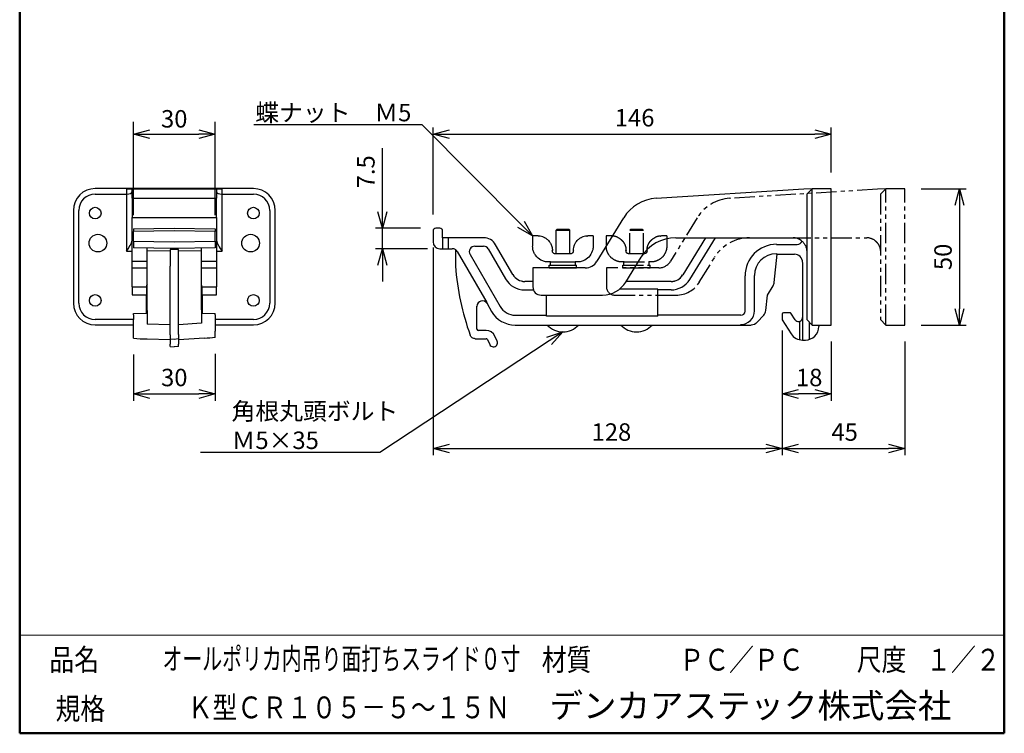
# Model space of a CAD drawing. Units: millimetres. Extents: x 0 to 181, y 0 to 276.
# Drawn here: x 0 to 181, y 0 to 131 of the extents above; entities that cross this region are included whole.
import ezdxf
from ezdxf import colors
from ezdxf.entities.mleader import LeaderData, LeaderLine
from ezdxf.math import Vec2, Vec3

# ---------------------------------------------------------------- set-up
doc = ezdxf.new("R2010")
doc.units = ezdxf.units.MM
doc.header["$LTSCALE"] = 0.5
doc.linetypes.add('PHANTOM', pattern=[15, 7.5, -1.5, 1.5, -1.5, 1.5, -1.5])
doc.layers.add('VIEW0001', color=7, linetype='Continuous')
doc.layers.add('VIEW0002', color=7, linetype='Continuous')
doc.layers.add('寸法線', color=7, linetype='Continuous', lineweight=15)
doc.styles.get("Standard").update_dxf_attribs({"font": 'romans.shx', "bigfont": 'bigfont.shx'})
doc.dimstyles.new('2ISO-25', dxfattribs={"dimtxt": 3.2, "dimasz": 3, "dimexe": 1.25, "dimexo": 3, "dimgap": 1, "dimtad": 1, "dimdec": 0, "dimlfac": 2, "dimdsep": 46, "dimtxsty": 'Standard', "dimblk": 'OPEN30', "dimcen": 2.5, "dimclrt": 1, "dimadec": 0, "dimazin": 0, "dimtfac": 1, "dimtdec": 0, "dimtmove": 0, "dimatfit": 3, "dimldrblk": 'OPEN30', "dimfxl": 1, "dimarcsym": 0})
doc.dimstyles.new('ISO-25', dxfattribs={"dimtxt": 2.5, "dimasz": 2.5, "dimexe": 1.25, "dimexo": 0.625, "dimtad": 1, "dimtxsty": 'Standard', "dimcen": 2.5, "dimadec": 0, "dimazin": 0, "dimtfac": 1, "dimtmove": 0, "dimatfit": 3, "dimfxl": 1, "dimarcsym": 0})

# ---------------------------------------------------------------- blocks, each defined once
blk = doc.blocks.new('_OPEN30')
at = {"color": 0, "linetype": 'ByBlock', "lineweight": -2}
for p, q in [((-1, 0.267949), (0, 0)), ((0, 0), (-1, -0.267949)), ((0, 0), (-1, 0))]:
    blk.add_line(p, q, dxfattribs=at)
blk = doc.blocks.new('*D41')
at = {"layer": 'Defpoints', "color": 0, "transparency": 16777216}
for p in [(35.81, 109.85), (20.84, 92.49), (35.81, 92.49)]:
    blk.add_point(p, dxfattribs=at)
at = {"layer": '寸法線', "color": 0, "lineweight": -2, "transparency": 16777216}
for p, q in [((20.84, 95.03), (20.84, 112.14)), ((35.81, 95.03), (35.81, 112.14)), ((23.84, 109.85), (32.81, 109.85))]:
    blk.add_line(p, q, dxfattribs=at)
at = {"layer": '寸法線', "color": 0, "lineweight": -2, "transparency": 16777216, "xscale": 3, "yscale": 3, "zscale": 3, "rotation": 180}
blk.add_blockref('_OPEN30', (20.84, 109.85), dxfattribs=at)
at = {"layer": '寸法線', "color": 0, "lineweight": -2, "transparency": 16777216, "xscale": 3, "yscale": 3, "zscale": 3}
blk.add_blockref('_OPEN30', (35.81, 109.85), dxfattribs=at)
at = {"layer": '寸法線', "color": 1, "transparency": 16777216, "insert": (28.33, 112.25), "char_height": 3.2, "attachment_point": 5}
blk.add_mtext('30', dxfattribs=at)
blk = doc.blocks.new('*D43')
at = {"layer": 'Defpoints', "color": 0, "transparency": 16777216}
for p in [(162.28, 99.85), (162.28, 74.85), (172.28, 74.85)]:
    blk.add_point(p, dxfattribs=at)
at = {"layer": '寸法線', "color": 0, "lineweight": -2, "transparency": 16777216}
for p, q in [((165.28, 99.85), (173.53, 99.85)), ((172.28, 96.85), (172.28, 77.85)), ((165.28, 74.85), (173.53, 74.85))]:
    blk.add_line(p, q, dxfattribs=at)
at = {"layer": '寸法線', "color": 0, "lineweight": -2, "transparency": 16777216, "xscale": 3, "yscale": 3, "zscale": 3}
for p, rotation in [((172.28, 99.85), 90), ((172.28, 74.85), 270)]:
    blk.add_blockref('_OPEN30', p, dxfattribs=dict(at, rotation=rotation))
at = {"layer": '寸法線', "color": 1, "transparency": 16777216, "insert": (169.68, 87.35), "char_height": 3.2, "attachment_point": 5, "rotation": 90}
blk.add_mtext('50', dxfattribs=at)
blk = doc.blocks.new('*D44')
at = {"layer": 'Defpoints', "color": 0, "transparency": 16777216}
for p in [(148.78, 109.85), (148.78, 99.85), (75.78, 92.1)]:
    blk.add_point(p, dxfattribs=at)
at = {"layer": '寸法線', "color": 0, "lineweight": -2, "transparency": 16777216}
for p, q in [((75.78, 95.1), (75.78, 111.1)), ((148.78, 102.85), (148.78, 111.1)), ((78.78, 109.85), (145.78, 109.85))]:
    blk.add_line(p, q, dxfattribs=at)
at = {"layer": '寸法線', "color": 0, "lineweight": -2, "transparency": 16777216, "xscale": 3, "yscale": 3, "zscale": 3, "rotation": 180}
blk.add_blockref('_OPEN30', (75.78, 109.85), dxfattribs=at)
at = {"layer": '寸法線', "color": 0, "lineweight": -2, "transparency": 16777216, "xscale": 3, "yscale": 3, "zscale": 3}
blk.add_blockref('_OPEN30', (148.78, 109.85), dxfattribs=at)
at = {"layer": '寸法線', "color": 1, "transparency": 16777216, "insert": (112.73, 112.45), "char_height": 3.2, "attachment_point": 5}
blk.add_mtext('146', dxfattribs=at)
blk = doc.blocks.new('*D45')
at = {"layer": 'Defpoints', "color": 0, "transparency": 16777216}
for p in [(139.78, 76.85), (148.78, 74.85), (139.78, 62.22)]:
    blk.add_point(p, dxfattribs=at)
at = {"layer": '寸法線', "color": 0, "lineweight": -2, "transparency": 16777216}
for p, q in [((139.78, 73.85), (139.78, 60.97)), ((148.78, 71.85), (148.78, 60.97)), ((145.78, 62.22), (142.78, 62.22))]:
    blk.add_line(p, q, dxfattribs=at)
at = {"layer": '寸法線', "color": 0, "lineweight": -2, "transparency": 16777216, "xscale": 3, "yscale": 3, "zscale": 3, "rotation": 180}
blk.add_blockref('_OPEN30', (139.78, 62.22), dxfattribs=at)
at = {"layer": '寸法線', "color": 0, "lineweight": -2, "transparency": 16777216, "xscale": 3, "yscale": 3, "zscale": 3}
blk.add_blockref('_OPEN30', (148.78, 62.22), dxfattribs=at)
at = {"layer": '寸法線', "color": 1, "transparency": 16777216, "insert": (144.73, 64.82), "char_height": 3.2, "attachment_point": 5}
blk.add_mtext('18', dxfattribs=at)
blk = doc.blocks.new('*D46')
at = {"layer": 'Defpoints', "color": 0, "transparency": 16777216}
for p in [(75.78, 92.1), (139.78, 76.85), (139.78, 52.22)]:
    blk.add_point(p, dxfattribs=at)
at = {"layer": '寸法線', "color": 0, "lineweight": -2, "transparency": 16777216}
for p, q in [((75.78, 89.1), (75.78, 50.97)), ((139.78, 73.85), (139.78, 50.97)), ((78.78, 52.22), (136.78, 52.22))]:
    blk.add_line(p, q, dxfattribs=at)
at = {"layer": '寸法線', "color": 0, "lineweight": -2, "transparency": 16777216, "xscale": 3, "yscale": 3, "zscale": 3, "rotation": 180}
blk.add_blockref('_OPEN30', (75.78, 52.22), dxfattribs=at)
at = {"layer": '寸法線', "color": 0, "lineweight": -2, "transparency": 16777216, "xscale": 3, "yscale": 3, "zscale": 3}
blk.add_blockref('_OPEN30', (139.78, 52.22), dxfattribs=at)
at = {"layer": '寸法線', "color": 1, "transparency": 16777216, "insert": (108.48, 54.82), "char_height": 3.2, "attachment_point": 5}
blk.add_mtext('128', dxfattribs=at)
blk = doc.blocks.new('*D47')
at = {"layer": 'Defpoints', "color": 0, "transparency": 16777216}
for p in [(139.78, 76.85), (162.28, 74.85), (162.28, 52.22)]:
    blk.add_point(p, dxfattribs=at)
at = {"layer": '寸法線', "color": 0, "lineweight": -2, "transparency": 16777216}
for p, q in [((139.78, 73.85), (139.78, 50.97)), ((162.28, 71.85), (162.28, 50.97)), ((142.78, 52.22), (159.28, 52.22))]:
    blk.add_line(p, q, dxfattribs=at)
at = {"layer": '寸法線', "color": 0, "lineweight": -2, "transparency": 16777216, "xscale": 3, "yscale": 3, "zscale": 3, "rotation": 180}
blk.add_blockref('_OPEN30', (139.78, 52.22), dxfattribs=at)
at = {"layer": '寸法線', "color": 0, "lineweight": -2, "transparency": 16777216, "xscale": 3, "yscale": 3, "zscale": 3}
blk.add_blockref('_OPEN30', (162.28, 52.22), dxfattribs=at)
at = {"layer": '寸法線', "color": 1, "transparency": 16777216, "insert": (151.23, 54.82), "char_height": 3.2, "attachment_point": 5}
blk.add_mtext('45', dxfattribs=at)
blk = doc.blocks.new('*D48')
at = {"layer": 'Defpoints', "color": 0, "transparency": 16777216}
for p in [(76.48, 92.6), (66.48, 88.85), (77.73, 88.85)]:
    blk.add_point(p, dxfattribs=at)
at = {"layer": '寸法線', "color": 0, "lineweight": -2, "transparency": 16777216}
for p, q in [((66.48, 95.6), (66.48, 107.3)), ((73.48, 92.6), (65.23, 92.6)), ((66.48, 88.85), (66.48, 92.6)), ((74.73, 88.85), (65.23, 88.85)), ((66.48, 85.85), (66.48, 82.85))]:
    blk.add_line(p, q, dxfattribs=at)
at = {"layer": '寸法線', "color": 0, "lineweight": -2, "transparency": 16777216, "xscale": 3, "yscale": 3, "zscale": 3}
for p, rotation in [((66.48, 92.6), 270), ((66.48, 88.85), 90)]:
    blk.add_blockref('_OPEN30', p, dxfattribs=dict(at, rotation=rotation))
at = {"layer": '寸法線', "color": 1, "transparency": 16777216, "insert": (63.88, 102.95), "char_height": 3.2, "attachment_point": 5, "rotation": 90}
blk.add_mtext('7.5', dxfattribs=at)
blk = doc.blocks.new('*D49')
at = {"layer": 'Defpoints', "color": 0, "transparency": 16777216}
for p in [(20.84, 72.43), (35.84, 72.6), (35.84, 62.22)]:
    blk.add_point(p, dxfattribs=at)
at = {"layer": '寸法線', "color": 0, "lineweight": -2, "transparency": 16777216}
for p, q in [((20.84, 69.43), (20.84, 60.97)), ((35.84, 69.6), (35.84, 60.97)), ((23.84, 62.22), (32.84, 62.22))]:
    blk.add_line(p, q, dxfattribs=at)
at = {"layer": '寸法線', "color": 0, "lineweight": -2, "transparency": 16777216, "xscale": 3, "yscale": 3, "zscale": 3, "rotation": 180}
blk.add_blockref('_OPEN30', (20.84, 62.22), dxfattribs=at)
at = {"layer": '寸法線', "color": 0, "lineweight": -2, "transparency": 16777216, "xscale": 3, "yscale": 3, "zscale": 3}
blk.add_blockref('_OPEN30', (35.84, 62.22), dxfattribs=at)
at = {"layer": '寸法線', "color": 1, "transparency": 16777216, "insert": (28.34, 64.82), "char_height": 3.2, "attachment_point": 5}
blk.add_mtext('30', dxfattribs=at)

msp = doc.modelspace()

# ---------------------------------------------------------------- linework, layer by layer
at = {"layer": 'VIEW0001', "color": 7, "linetype": 'Continuous', "lineweight": 50}
for p, q in [((0, 276), (0, 0)), ((180.5, 276), (180.5, 0)), ((0, 0), (180.5, 0))]:
    msp.add_line(p, q, dxfattribs=at)
at = {"layer": 'VIEW0001', "color": 7, "linetype": 'Continuous', "lineweight": 20}
msp.add_line((0, 18), (180.5, 18), dxfattribs=at)
at = {"layer": 'VIEW0001', "color": 7, "linetype": 'Continuous', "const_width": 0.001}
for points in [[(20, 0), (20, 18)], [(90.25, 0), (90.25, 18)], [(110.25, 9), (110.25, 18)], [(150.5, 9), (150.5, 18)], [(165.5, 9), (165.5, 18)], [(180.5, 9), (0, 9)]]:
    msp.add_lwpolyline(points, dxfattribs=at)
at = {"layer": 'VIEW0002'}
for p, q in [((42.84, 99.87), (13.84, 99.87)), ((19.59, 99.85), (19.59, 98.87)), ((19.59, 99.85), (37.09, 99.85)), ((20.59, 98.1), (20.59, 99.76)), ((36.09, 99.76), (36.09, 98.1)), ((37.09, 98.87), (37.09, 99.85)), ((143.75, 99.74), (116.65, 98.08)), ((145.26, 99.83), (143.75, 99.74)), ((144.28, 98.85), (145.28, 99.85)), ((145.28, 74.85), (145.28, 99.85)), ((148.78, 99.85), (145.28, 99.85)), ((148.78, 74.85), (148.78, 99.85)), ((13.84, 98.87), (19.59, 98.87)), ((19.59, 98.87), (19.59, 88.37)), ((20.59, 98.1), (20.59, 94.55)), ((20.59, 98.1), (36.09, 98.1)), ((36.09, 94.55), (36.09, 98.1)), ((37.09, 88.37), (37.09, 98.87)), ((37.09, 98.87), (42.84, 98.87)), ((144.28, 98.85), (144.28, 75.85)), ((9.84, 95.87), (9.84, 78.87)), ((10.84, 78.87), (10.84, 95.87)), ((45.84, 95.87), (45.84, 78.87)), ((46.84, 78.87), (46.84, 95.87)), ((20.59, 86.56), (20.59, 94.55)), ((20.59, 94.55), (36.09, 94.55)), ((36.09, 94.55), (36.09, 86.56)), ((110.72, 94.53), (105.81, 86.54)), ((20.84, 92.49), (28.34, 92.62)), ((20.84, 92.49), (20.84, 91.99)), ((28.34, 92.12), (20.84, 91.99)), ((28.34, 92.62), (35.84, 92.49)), ((35.84, 91.99), (28.34, 92.12)), ((35.84, 92.49), (35.84, 91.99)), ((75.78, 92.1), (75.78, 90.1)), ((77.03, 92.6), (76.28, 92.6)), ((77.53, 90.85), (77.53, 92.1)), ((98.45, 92.35), (98.33, 92.23)), ((98.33, 92.23), (100.83, 92.23)), ((98.33, 87.93), (98.33, 92.23)), ((100.7, 92.35), (98.45, 92.35)), ((100.7, 92.35), (100.83, 92.23)), ((100.83, 87.93), (100.83, 92.23)), ((20.84, 90.25), (20.84, 91.99)), ((35.84, 90.25), (35.84, 91.99)), ((85.04, 90.85), (77.53, 90.85)), ((77.58, 88.85), (77.58, 90.85)), ((78.58, 88.85), (78.58, 90.85)), ((95.03, 91.18), (94.03, 91.18)), ((94.03, 91.18), (94.03, 89.33)), ((105.13, 91.18), (104.13, 91.18)), ((105.13, 91.18), (105.13, 89.33)), ((120.28, 90.85), (141.78, 90.85)), ((125.73, 90.85), (121.54, 84.04)), ((122.85, 83.22), (127.55, 90.85)), ((20.84, 90.25), (28.34, 90.12)), ((20.84, 90.25), (20.84, 89)), ((28.34, 88.87), (20.84, 89)), ((23.35, 88.46), (23.35, 88.96)), ((27.59, 88.38), (23.35, 88.46)), ((23.35, 77.54), (23.35, 88.46)), ((27.59, 88.68), (27.59, 85.67)), ((28.34, 90.12), (35.84, 90.25)), ((35.84, 89), (28.34, 88.87)), ((29.09, 85.67), (29.09, 88.68)), ((33.33, 88.46), (29.09, 88.38)), ((33.33, 88.46), (33.33, 88.96)), ((33.33, 77.67), (33.33, 88.46)), ((35.84, 90.25), (35.84, 89)), ((77.02, 88.85), (79.3, 88.85)), ((79.88, 88.67), (79.88, 85.65)), ((83.42, 89.3), (85.04, 89.3)), ((85.91, 88.8), (89.07, 83.32)), ((90.41, 84.1), (87.25, 89.58)), ((138.76, 89.65), (142.53, 89.65)), ((19.59, 88.37), (20.59, 88.37)), ((36.09, 88.37), (37.09, 88.37)), ((80.21, 88.36), (85.62, 79)), ((82.56, 87.8), (88.08, 78.25)), ((101, 87.93), (98.15, 87.93)), ((111.09, 82.73), (113.9, 87.28)), ((138.32, 82.68), (138.86, 87.85)), ((138.69, 87.93), (138.85, 87.93)), ((138.86, 87.85), (138.85, 87.93)), ((138.86, 87.85), (142.03, 87.85)), ((20.59, 85.37), (20.59, 86.56)), ((20.59, 86.56), (23.35, 86.56)), ((20.59, 85.37), (23.35, 85.37)), ((20.59, 81.87), (20.59, 85.37)), ((27.59, 73.08), (27.59, 85.67)), ((29.09, 73.1), (29.09, 85.67)), ((33.33, 86.56), (36.09, 86.56)), ((33.33, 85.37), (36.09, 85.37)), ((36.09, 86.56), (36.09, 85.37)), ((36.09, 85.37), (36.09, 81.87)), ((94.07, 85.35), (94.07, 81.85)), ((103.68, 85.35), (94.07, 85.35)), ((97.3, 86.43), (96.93, 86.43)), ((97.08, 85.85), (102.08, 85.85)), ((97.08, 85.35), (97.08, 85.85)), ((97.08, 85.35), (102.08, 85.35)), ((97.28, 85.85), (97.28, 86.43)), ((97.3, 86.43), (101.85, 86.43)), ((98.33, 85.35), (98.33, 85.35)), ((100.83, 85.35), (100.83, 85.35)), ((102.22, 86.43), (101.85, 86.43)), ((102.08, 85.35), (102.08, 85.85)), ((112.33, 85.35), (112.33, 85.35)), ((114.83, 85.35), (114.83, 85.35)), ((143.53, 86.35), (143.53, 72.1)), ((90.41, 84.1), (90.41, 84.1)), ((132.98, 77.4), (132.98, 83.86)), ((134.7, 77.47), (134.7, 83.93)), ((20.59, 81.87), (23.24, 81.87)), ((20.59, 81.87), (20.59, 80.37)), ((23.24, 81.87), (23.24, 80.37)), ((33.44, 80.37), (33.44, 81.87)), ((33.44, 81.87), (36.09, 81.87)), ((36.09, 80.37), (36.09, 81.87)), ((92.57, 82.85), (92.57, 82.85)), ((92.57, 81.3), (94.18, 81.3)), ((94.07, 82.85), (92.58, 82.85)), ((117, 81.45), (109.96, 81.45)), ((119.41, 82.85), (111.17, 82.85)), ((117, 76.51), (117, 81.45)), ((119.41, 81.3), (117, 81.3)), ((119.41, 82.85), (119.41, 82.85)), ((137.07, 80.35), (138.11, 82.06)), ((20.59, 80.37), (23.24, 80.37)), ((23.24, 77.03), (23.24, 80.37)), ((33.44, 80.37), (33.44, 77.03)), ((33.44, 80.37), (36.09, 80.37)), ((95.57, 80.35), (106.84, 80.35)), ((96.55, 76.51), (96.55, 80.35)), ((136.77, 77.53), (137.07, 80.35)), ((33.33, 77.67), (33.33, 75.17)), ((83.83, 78.28), (83.83, 78.29)), ((83.83, 74.1), (83.83, 78.28)), ((85.62, 79), (85.69, 78.78)), ((85.69, 78.78), (85.69, 78.78)), ((85.69, 78.78), (86.52, 77.35)), ((20.84, 75.87), (13.84, 75.87)), ((20.84, 76.99), (23.35, 77.03)), ((20.84, 76.74), (20.84, 76.99)), ((20.84, 76.74), (20.84, 75.86)), ((20.84, 73.53), (20.84, 75.86)), ((23.35, 77.54), (23.35, 75.04)), ((33.33, 77.03), (35.84, 76.99)), ((35.84, 76.74), (35.84, 76.99)), ((35.84, 76.74), (35.84, 75.86)), ((42.84, 75.87), (35.84, 75.87)), ((35.84, 75.86), (35.84, 73.73)), ((90.84, 76.65), (96.55, 76.65)), ((117, 76.51), (96.55, 76.51)), ((132.23, 76.65), (117, 76.65)), ((135.22, 75.36), (136.4, 76.69)), ((139.78, 76.85), (139.78, 75.81)), ((141.24, 77.1), (140.03, 77.1)), ((142.14, 75.82), (141.36, 77.03)), ((144.28, 75.85), (145.28, 74.85)), ((13.84, 74.87), (20.84, 74.87)), ((27.59, 74.9), (23.35, 75.04)), ((33.33, 75.17), (29.09, 74.92)), ((35.84, 74.87), (42.84, 74.87)), ((90.84, 74.85), (134.1, 74.85)), ((133.9, 74.85), (133.9, 74.85)), ((139.78, 75.81), (141.42, 73.25)), ((143.03, 72.15), (143.03, 75.52)), ((144.81, 72.22), (144.81, 75.32)), ((145.28, 74.85), (148.78, 74.85)), ((146.53, 74.6), (146.53, 74.85)), ((20.84, 72.43), (20.84, 73.53)), ((23.35, 72.29), (23.29, 72.3)), ((27.59, 72.15), (23.35, 72.29)), ((27.59, 72.42), (27.59, 72.28)), ((28.34, 72.23), (27.59, 72.28)), ((27.59, 72.28), (27.59, 71.32)), ((29.09, 72.3), (28.34, 72.23)), ((33.85, 72.46), (29.09, 72.17)), ((29.09, 72.44), (29.09, 72.3)), ((29.09, 72.3), (29.09, 71.33)), ((35.84, 72.6), (35.84, 73.73)), ((82.58, 73.01), (82.58, 73.01)), ((83.52, 72.35), (83.52, 72.35)), ((83.52, 72.35), (85.52, 72.35)), ((85.52, 73.85), (84.07, 73.85)), ((85.74, 72.21), (86.17, 71.28)), ((87.53, 71.92), (87.1, 72.84)), ((27.59, 70.92), (27.59, 71.32)), ((27.59, 70.92), (28.34, 70.87)), ((29.09, 70.94), (28.34, 70.87)), ((29.09, 70.94), (29.09, 71.33)), ((143.53, 72.1), (144.03, 72.1))]:
    msp.add_line(p, q, dxfattribs=at)
at = {"layer": 'VIEW0002', "color": 5, "linetype": 'PHANTOM'}
for p, q in [((157.25, 99.74), (130.15, 98.08)), ((158.76, 99.83), (157.25, 99.74)), ((157.78, 98.85), (158.78, 99.85)), ((158.78, 74.85), (158.78, 99.85)), ((162.28, 99.85), (158.78, 99.85)), ((162.28, 74.85), (162.28, 99.85)), ((157.78, 98.85), (157.78, 75.85)), ((124.22, 94.53), (119.31, 86.54)), ((111.95, 92.35), (111.83, 92.23)), ((111.83, 92.23), (114.33, 92.23)), ((111.83, 87.93), (111.83, 92.23)), ((114.2, 92.35), (111.95, 92.35)), ((114.2, 92.35), (114.33, 92.23)), ((114.33, 87.93), (114.33, 92.23)), ((108.53, 91.18), (107.53, 91.18)), ((107.53, 91.18), (107.53, 89.33)), ((118.63, 91.18), (117.63, 91.18)), ((118.63, 91.18), (118.63, 89.33)), ((133.78, 90.85), (155.28, 90.85)), ((114.5, 87.93), (111.65, 87.93)), ((124.59, 82.73), (127.4, 87.28)), ((107.57, 85.35), (107.57, 81.85)), ((117.18, 85.35), (107.57, 85.35)), ((110.8, 86.43), (110.43, 86.43)), ((110.58, 85.85), (115.58, 85.85)), ((110.58, 85.35), (110.58, 85.85)), ((110.58, 85.35), (115.58, 85.35)), ((110.78, 85.85), (110.78, 86.43)), ((110.8, 86.43), (115.35, 86.43)), ((115.72, 86.43), (115.35, 86.43)), ((115.58, 85.35), (115.58, 85.85)), ((109.07, 80.35), (120.34, 80.35)), ((157.78, 75.85), (158.78, 74.85)), ((158.78, 74.85), (162.28, 74.85))]:
    msp.add_line(p, q, dxfattribs=at)
at = {"layer": 'VIEW0002'}
for centre, radius in [((13.84, 95.37), 1.07), ((42.84, 95.37), 1.07), ((14.34, 89.87), 1.62), ((42.34, 89.87), 1.62), ((13.84, 79.37), 1.07), ((42.84, 79.37), 1.07)]:
    msp.add_circle(centre, radius, dxfattribs=at)
for centre, radius, start, end in [((13.84, 95.87), 4, 90, 180), ((42.84, 95.87), 4, 0, 90), ((13.84, 95.87), 3, 90, 180), ((42.84, 95.87), 3, 0, 90), ((117.11, 90.6), 7.5, 93.5, 148.3864), ((95.03, 88.55), 2.63, 65.0246, 87.271), ((104.13, 88.55), 2.63, 93.7197, 114.9754), ((120.28, 83.35), 7.5, 90, 148.3864), ((141.78, 88.35), 2.5, 53.1301, 90), ((128.23, 89.4), 48.5, 184.4319, 199.7484), ((103.68, 87.85), 2.5, 270, 328.3864), ((24.24, 81.87), 1, 152.5608, 180), ((32.44, 81.87), 1, 0, 27.4392), ((95.57, 81.85), 1.5, 180, 270), ((106.84, 85.35), 5, 270, 328.3864), ((13.84, 78.87), 4, 180, 270), ((13.84, 78.87), 3, 180, 270), ((42.84, 78.87), 3, 270, 0), ((42.84, 78.87), 4, 270, 0), ((99.58, 77.53), 3.93, 223.0029, 316.9971), ((113.08, 77.53), 3.93, 223.0029, 316.9971), ((86.85, 71.6), 0.75, 205, 25)]:
    msp.add_arc(centre, radius, start, end, dxfattribs=at)
at = {"layer": 'VIEW0002', "color": 5, "linetype": 'PHANTOM'}
for centre, radius, start, end in [((130.61, 90.6), 7.5, 93.5, 148.3864), ((108.53, 88.55), 2.63, 65.0246, 87.271), ((117.63, 88.55), 2.63, 93.7197, 114.9754), ((133.78, 83.35), 7.5, 90, 148.3864), ((155.28, 88.35), 2.5, 53.1301, 90), ((117.18, 87.85), 2.5, 270, 328.3864), ((109.07, 81.85), 1.5, 180, 270), ((120.34, 85.35), 5, 270, 328.3864)]:
    msp.add_arc(centre, radius, start, end, dxfattribs=at)
at = {"layer": 'VIEW0002'}
for centre, major_axis, ratio, start_param, end_param in [((19.59, 99.76), (-1, 0), 0.092132, 3.141593, 4.712389), ((19.59, 99.28), (1, 0), 0.414214, 4.712389, 6.283185), ((37.09, 99.76), (-1, 0), 0.092132, 4.712389, 6.283185), ((37.09, 99.28), (-1, 0), 0.414214, 0, 1.570796), ((76.28, 92.1), (-0.354, 0.354), 0.999695, 5.497939, 7.068431), ((77.03, 92.1), (0.354, 0.354), 0.999695, 5.497939, 7.068431), ((85.04, 88.3), (1.28, 2.21), 0.997515, 5.760662, 6.805708), ((95.13, 90.77), (1.03, -0.05), 0.392069, 1.570753, 1.691848), ((104.02, 90.77), (1.03, 0.05), 0.390238, 1.449826, 1.515108), ((108.63, 90.77), (1.03, -0.05), 0.392069, 1.570753, 1.691848), ((42.9, 87.62), (25.21, -0.44), 0.039657, 2.187401, 2.224336), ((12.13, 87.59), (28.03, 0.49), 0.035671, 0.920257, 0.953452), ((77.03, 90.1), (-0.884, -0.884), 0.999695, 5.497939, 7.068431), ((78.31, 87.57), (2.69, 0.56), 0.356996, 0.846277, 0.879473), ((79.34, 87.86), (0.963, 0.278), 0.998021, 0.242457, 0.640729), ((83.43, 88.3), (-0.872, 0.504), 0.992601, 5.239209, 7.327161), ((85.04, 88.3), (0.501, 0.868), 0.997515, 5.760663, 6.805708), ((96.31, 88.55), (0, -1.87), 0.713537, 1.514944, 1.570821), ((138.79, 83.84), (-4.12, 4.12), 0.99628, 5.499651, 7.06672), ((142.52, 90.65), (0.71, -0.71), 0.99628, 5.499651, 6.628575), ((100.31, 88.42), (1.19, 0.01), 0.647508, 6.275853, 6.301679), ((138.71, 83.92), (2.84, -2.84), 0.99628, 2.358058, 3.925127), ((142.02, 86.35), (-1.06, -1.06), 0.998783, 3.925127, 3.926382), ((142.02, 86.35), (-1.06, -1.06), 0.998783, 2.358059, 3.925127), ((99.58, 85.37), (0, -13.04), 0.176327, 1.607929, 1.652092), ((99.58, 86.83), (0, -13.04), 0.176327, 1.514477, 1.539417), ((92.58, 85.36), (-2.03, -3.52), 0.997515, 5.760663, 6.805708), ((92.58, 85.35), (-1.25, -2.17), 0.997515, 5.760301, 6.80607), ((92.58, 85.35), (1.25, 2.17), 0.999188, 2.618708, 3.664477), ((119.41, 85.35), (1.22, -2.19), 0.997555, 5.774306, 6.792065), ((119.41, 85.35), (-1.22, 2.18), 0.999201, 2.632713, 3.650472), ((119.4, 85.36), (1.98, -3.54), 0.997555, 5.774657, 6.791714), ((136.83, 82.84), (-1.42, 0.48), 0.99984, 2.920898, 3.362287), ((84.83, 78.27), (0.351, -0.958), 0.979943, 1.746832, 4.354773), ((90.85, 79.86), (-1.6, -2.78), 0.997515, 5.760663, 6.805708), ((90.85, 79.86), (-2.51, -4.34), 0.997515, 5.760663, 6.80607), ((89.8, 78.04), (-3.42, 3.89), 0.594896, 1.245917, 1.246642), ((132.14, 77.48), (1.81, -1.81), 0.99628, 5.499651, 7.06672), ((132.22, 77.4), (0.532, -0.532), 0.99628, 5.499651, 7.06672), ((135.28, 77.68), (1.37, -0.6), 0.999832, 5.973688, 6.592683), ((140.03, 76.85), (0.177, -0.177), 0.999695, 2.356347, 3.926839), ((141.24, 76.95), (-0.072, -0.132), 0.999802, 2.642321, 3.640864), ((142.77, 76.23), (0.328, -0.683), 0.990183, 4.837573, 4.839038), ((142.77, 76.23), (-0.282, 0.698), 0.99568, 2.034453, 4.324293), ((142.77, 76.23), (-0.282, 0.698), 0.99568, 4.324293, 4.327077), ((84.08, 74.1), (0.178, 0.178), 0.993336, 2.360788, 3.922398), ((134.1, 76.35), (-0.68, -1.34), 0.997665, 1.311351, 1.312417), ((144.02, 74.6), (-1.77, 1.77), 0.99628, 2.358058, 3.925755), ((23.29, 74.8), (-12.61, 0.46), 0.198144, 1.382139, 1.578061), ((33.87, 74.96), (13.78, 0.87), 0.18098, 4.699769, 4.844483), ((85.51, 72.09), (0.95, 1.49), 0.993546, 5.718883, 6.848177), ((85.52, 72.1), (-0.135, -0.212), 0.995302, 2.576601, 3.706584), ((85.98, 72.83), (-1.09, 1.48), 0.526753, 4.34745, 4.34883), ((143.52, 74.6), (-0.12, 2.5), 0.999389, 2.093305, 3.092256), ((143.52, 74.6), (-0.73, 2.4), 0.997962, 2.846331, 2.846597), ((144.02, 74.6), (1.77, -1.77), 0.998783, 5.498396, 5.499651)]:
    msp.add_ellipse(centre, major_axis=major_axis, ratio=ratio, start_param=start_param, end_param=end_param, dxfattribs=at)
at = {"layer": 'VIEW0002', "color": 5, "linetype": 'PHANTOM'}
for centre, major_axis, ratio, start_param, end_param in [((117.52, 90.77), (1.03, 0.05), 0.390238, 1.449826, 1.515108), ((109.81, 88.55), (0, -1.87), 0.713537, 1.514944, 1.570821), ((113.81, 88.42), (1.19, 0.01), 0.647508, 6.275853, 6.301679), ((113.08, 85.37), (0, -13.04), 0.176327, 1.607929, 1.652092), ((113.08, 86.83), (0, -13.04), 0.176327, 1.514477, 1.539417)]:
    msp.add_ellipse(centre, major_axis=major_axis, ratio=ratio, start_param=start_param, end_param=end_param, dxfattribs=at)
at = {"layer": 'VIEW0002'}
for points, knots in [([(19.59, 88.37), (19.81, 88.73), (20.06, 89.1), (20.34, 89.63), (20.43, 89.79), (20.55, 90.1), (20.59, 90.24), (20.59, 90.37)], [0, 0, 0, 0, 0.2526737, 0.2526737, 0.3790106, 0.3790106, 0.5053475, 0.5053475, 0.5053475, 0.5053475]), ([(36.09, 90.37), (36.09, 90.24), (36.13, 90.1), (36.25, 89.79), (36.34, 89.63), (36.62, 89.1), (36.86, 88.73), (37.09, 88.37)], [1.1458589, 1.1458589, 1.1458589, 1.1458589, 1.2721957, 1.2721957, 1.3985326, 1.3985326, 1.6512063, 1.6512063, 1.6512063, 1.6512063]), ([(96.34, 90.82), (96.49, 90.74), (96.63, 90.63), (96.89, 90.4), (97, 90.28), (97.13, 90.12), (97.17, 90.07), (97.2, 90.02)], [-0.3691044, -0.3691044, -0.3691044, -0.3691044, -0.2669011, -0.2669011, -0.1646978, -0.1646978, -0.1164985, -0.1164985, -0.1164985, -0.1164985]), ([(101.95, 90.02), (101.98, 90.07), (102.02, 90.12), (102.15, 90.28), (102.26, 90.4), (102.52, 90.63), (102.66, 90.74), (102.81, 90.82)], [-0.5652199, -0.5652199, -0.5652199, -0.5652199, -0.5170207, -0.5170207, -0.4148174, -0.4148174, -0.3126141, -0.3126141, -0.3126141, -0.3126141]), ([(103.95, 91.17), (103.98, 91.17), (104.01, 91.17), (104.04, 91.17), (104.05, 91.17), (104.06, 91.17)], [0.34628552, 0.34628552, 0.34628552, 0.34628552, 0.36246447, 0.36246447, 0.36653516, 0.36653516, 0.36653516, 0.36653516]), ([(143.28, 90.35), (143.44, 90.22), (143.59, 90.08), (143.84, 89.77), (143.94, 89.61), (144.2, 89.09), (144.28, 88.71), (144.28, 88.35)], [1.1458589, 1.1458589, 1.1458589, 1.1458589, 1.2721957, 1.2721957, 1.3985326, 1.3985326, 1.6512063, 1.6512063, 1.6512063, 1.6512063]), ([(95.56, 86.77), (95.18, 86.97), (94.83, 87.27), (94.57, 87.64), (94.44, 87.82), (94.33, 88.01), (94.25, 88.21), (94.16, 88.41), (94.1, 88.62), (94.07, 88.83)], [5.2047353, 5.2047353, 5.2047353, 5.2047353, 5.660572, 5.660572, 5.660572, 5.8856354, 5.8856354, 5.8856354, 6.1109927, 6.1109927, 6.1109927, 6.1109927]), ([(97.2, 90.02), (97.24, 89.97), (97.27, 89.91), (97.4, 89.7), (97.49, 89.49), (97.62, 89.03), (97.65, 88.78), (97.65, 88.55)], [-0.3259998, -0.3259998, -0.3259998, -0.3259998, -0.2796395, -0.2796395, -0.1398197, -0.1398197, 0, 0, 0, 0]), ([(101.5, 88.45), (101.5, 88.48), (101.5, 88.52), (101.5, 88.72), (101.52, 88.91), (101.59, 89.27), (101.65, 89.44), (101.78, 89.74), (101.87, 89.9), (101.95, 90.02)], [1.8375468, 1.8375468, 1.8375468, 1.8375468, 1.8581819, 1.8581819, 1.9624917, 1.9624917, 2.0668016, 2.0668016, 2.1796756, 2.1796756, 2.1796756, 2.1796756]), ([(105.05, 88.67), (104.96, 88.28), (104.78, 87.9), (104.53, 87.57), (104.28, 87.23), (103.95, 86.96), (103.59, 86.77)], [0.2305736, 0.2305736, 0.2305736, 0.2305736, 0.6520022, 0.6520022, 0.6520022, 1.07845, 1.07845, 1.07845, 1.07845]), ([(96.93, 86.43), (96.7, 86.43), (96.46, 86.45), (96.23, 86.51), (95.99, 86.57), (95.77, 86.66), (95.56, 86.77)], [0, 0, 0, 0, 0.001425258, 0.001425258, 0.001425258, 0.002863158, 0.002863158, 0.002863158, 0.002863158]), ([(98.15, 87.93), (98.08, 87.93), (98.01, 87.94), (97.88, 88), (97.82, 88.04), (97.74, 88.13), (97.71, 88.18), (97.66, 88.3), (97.65, 88.36), (97.65, 88.43), (97.65, 88.43), (97.65, 88.44), (97.65, 88.45)], [-0.170668, -0.170668, -0.170668, -0.170668, -0.1234234, -0.1234234, -0.0761788, -0.0761788, -0.0380894, -0.0380894, 0, 0, 0, 0.0039774, 0.0039774, 0.0039774, 0.0039774]), ([(101.5, 88.43), (101.5, 88.36), (101.49, 88.3), (101.44, 88.18), (101.41, 88.13), (101.33, 88.04), (101.27, 88), (101.14, 87.94), (101.07, 87.93), (101, 87.93)], [-0.3303291, -0.3303291, -0.3303291, -0.3303291, -0.2922397, -0.2922397, -0.2541503, -0.2541503, -0.2069057, -0.2069057, -0.1596611, -0.1596611, -0.1596611, -0.1596611]), ([(103.59, 86.77), (103.38, 86.66), (103.16, 86.57), (102.69, 86.45), (102.46, 86.43), (102.22, 86.43)], [0, 0, 0, 0, 0.001432582, 0.001432582, 0.002865165, 0.002865165, 0.002865165, 0.002865165]), ([(27.59, 73.08), (27.59, 72.99), (27.59, 72.9), (27.59, 72.74), (27.59, 72.66), (27.59, 72.54), (27.59, 72.5), (27.59, 72.44), (27.59, 72.43), (27.59, 72.42)], [-0.2452908, -0.2452908, -0.2452908, -0.2452908, -0.1855038, -0.1855038, -0.1227377, -0.1227377, -0.0598762, -0.0598762, 0, 0, 0, 0]), ([(29.09, 73.1), (29.09, 73.01), (29.09, 72.92), (29.09, 72.76), (29.09, 72.68), (29.09, 72.56), (29.09, 72.52), (29.09, 72.46), (29.09, 72.45), (29.09, 72.44)], [-0.2448358, -0.2448358, -0.2448358, -0.2448358, -0.185166, -0.185166, -0.1225102, -0.1225102, -0.0597584, -0.0597584, 0, 0, 0, 0]), ([(83.52, 72.35), (83.42, 72.35), (83.32, 72.37), (83.13, 72.42), (83.03, 72.47), (82.86, 72.59), (82.79, 72.66), (82.66, 72.83), (82.62, 72.92), (82.58, 73.01)], [0, 0, 0, 0, 0.0596187, 0.0596187, 0.1222181, 0.1222181, 0.1849107, 0.1849107, 0.2446211, 0.2446211, 0.2446211, 0.2446211])]:
    msp.add_open_spline(points, degree=3, knots=knots, dxfattribs=at)
for points in [[(96.13, 90.93), (96.2, 90.9), (96.27, 90.86), (96.34, 90.82)], [(102.81, 90.82), (102.88, 90.86), (102.95, 90.9), (103.02, 90.93)], [(79.88, 88.67), (79.72, 88.77), (79.52, 88.85), (79.3, 88.85)], [(94.07, 88.83), (94.04, 89), (94.03, 89.16), (94.03, 89.33)], [(105.13, 89.33), (105.13, 89.11), (105.1, 88.89), (105.05, 88.67)], [(142.28, 75.66), (142.24, 75.7), (142.19, 75.75), (142.14, 75.82)], [(135.22, 75.36), (134.91, 75.01), (134.48, 74.85), (134.1, 74.85)]]:
    msp.add_open_spline(points, degree=3, dxfattribs=at)
at = {"layer": 'VIEW0002', "color": 5, "linetype": 'PHANTOM'}
for points in [[(109.63, 90.93), (109.7, 90.9), (109.77, 90.86), (109.84, 90.82)], [(116.31, 90.82), (116.38, 90.86), (116.45, 90.9), (116.52, 90.93)], [(107.57, 88.83), (107.54, 89), (107.53, 89.16), (107.53, 89.33)], [(118.63, 89.33), (118.63, 89.11), (118.6, 88.89), (118.55, 88.67)]]:
    msp.add_open_spline(points, degree=3, dxfattribs=at)
for points, knots in [([(109.84, 90.82), (109.99, 90.74), (110.13, 90.63), (110.39, 90.4), (110.5, 90.28), (110.63, 90.12), (110.67, 90.07), (110.7, 90.02)], [-0.3691044, -0.3691044, -0.3691044, -0.3691044, -0.2669011, -0.2669011, -0.1646978, -0.1646978, -0.1164985, -0.1164985, -0.1164985, -0.1164985]), ([(115.45, 90.02), (115.48, 90.07), (115.52, 90.12), (115.65, 90.28), (115.76, 90.4), (116.02, 90.63), (116.16, 90.74), (116.31, 90.82)], [-0.5652199, -0.5652199, -0.5652199, -0.5652199, -0.5170207, -0.5170207, -0.4148174, -0.4148174, -0.3126141, -0.3126141, -0.3126141, -0.3126141]), ([(117.45, 91.17), (117.48, 91.17), (117.51, 91.17), (117.54, 91.17), (117.55, 91.17), (117.56, 91.17)], [0.34628552, 0.34628552, 0.34628552, 0.34628552, 0.36246447, 0.36246447, 0.36653516, 0.36653516, 0.36653516, 0.36653516]), ([(156.78, 90.35), (156.94, 90.22), (157.09, 90.08), (157.34, 89.77), (157.44, 89.61), (157.7, 89.09), (157.78, 88.71), (157.78, 88.35)], [1.1458589, 1.1458589, 1.1458589, 1.1458589, 1.2721957, 1.2721957, 1.3985326, 1.3985326, 1.6512063, 1.6512063, 1.6512063, 1.6512063]), ([(109.06, 86.77), (108.68, 86.97), (108.33, 87.27), (108.07, 87.64), (107.94, 87.82), (107.83, 88.01), (107.75, 88.21), (107.66, 88.41), (107.6, 88.62), (107.57, 88.83)], [5.2047353, 5.2047353, 5.2047353, 5.2047353, 5.660572, 5.660572, 5.660572, 5.8856354, 5.8856354, 5.8856354, 6.1109927, 6.1109927, 6.1109927, 6.1109927]), ([(110.7, 90.02), (110.74, 89.97), (110.77, 89.91), (110.9, 89.7), (110.99, 89.49), (111.12, 89.03), (111.15, 88.78), (111.15, 88.55)], [-0.3259998, -0.3259998, -0.3259998, -0.3259998, -0.2796395, -0.2796395, -0.1398197, -0.1398197, 0, 0, 0, 0]), ([(115, 88.45), (115, 88.48), (115, 88.52), (115, 88.72), (115.02, 88.91), (115.09, 89.27), (115.15, 89.44), (115.28, 89.74), (115.37, 89.9), (115.45, 90.02)], [1.8375468, 1.8375468, 1.8375468, 1.8375468, 1.8581819, 1.8581819, 1.9624917, 1.9624917, 2.0668016, 2.0668016, 2.1796756, 2.1796756, 2.1796756, 2.1796756]), ([(118.55, 88.67), (118.46, 88.28), (118.28, 87.9), (118.03, 87.57), (117.78, 87.23), (117.45, 86.96), (117.09, 86.77)], [0.2305736, 0.2305736, 0.2305736, 0.2305736, 0.6520022, 0.6520022, 0.6520022, 1.07845, 1.07845, 1.07845, 1.07845]), ([(110.43, 86.43), (110.2, 86.43), (109.96, 86.45), (109.73, 86.51), (109.49, 86.57), (109.27, 86.66), (109.06, 86.77)], [0, 0, 0, 0, 0.001425258, 0.001425258, 0.001425258, 0.002863158, 0.002863158, 0.002863158, 0.002863158]), ([(111.65, 87.93), (111.58, 87.93), (111.51, 87.94), (111.38, 88), (111.32, 88.04), (111.24, 88.13), (111.21, 88.18), (111.16, 88.3), (111.15, 88.36), (111.15, 88.43), (111.15, 88.43), (111.15, 88.44), (111.15, 88.45)], [-0.170668, -0.170668, -0.170668, -0.170668, -0.1234234, -0.1234234, -0.0761788, -0.0761788, -0.0380894, -0.0380894, 0, 0, 0, 0.0039774, 0.0039774, 0.0039774, 0.0039774]), ([(115, 88.43), (115, 88.36), (114.99, 88.3), (114.94, 88.18), (114.91, 88.13), (114.83, 88.04), (114.77, 88), (114.64, 87.94), (114.57, 87.93), (114.5, 87.93)], [-0.3303291, -0.3303291, -0.3303291, -0.3303291, -0.2922397, -0.2922397, -0.2541503, -0.2541503, -0.2069057, -0.2069057, -0.1596611, -0.1596611, -0.1596611, -0.1596611]), ([(117.09, 86.77), (116.88, 86.66), (116.66, 86.57), (116.19, 86.45), (115.96, 86.43), (115.72, 86.43)], [0, 0, 0, 0, 0.001432582, 0.001432582, 0.002865165, 0.002865165, 0.002865165, 0.002865165])]:
    msp.add_open_spline(points, degree=3, knots=knots, dxfattribs=at)

# ---------------------------------------------------------------- texts
at = {"layer": 'VIEW0001', "color": 1}
for s, insert, char_height, attachment_point in [('{\\W0.66794;オールポリカ内吊り面打ちスライド０寸}', (26.18, 11.66), 4, 7), ('{\\W0.83333;品名}', (10, 13.5), 4, 5), ('{\\W0.83333;材質}', (100.25, 13.5), 4, 5), ('{\\W0.83333;ＰＣ／ＰＣ}', (120.95, 11.5), 4, 7), ('{\\W0.83333;尺度}', (158, 13.5), 4, 5), ('{\\W0.83333;１／２}', (173, 13.5), 4, 5), ('{\\W0.83333;Ｋ型ＣＲ１０５－５～１５Ｎ}', (30.79, 2.75), 4, 7), ('デンカアステック株式会社', (133.96, 4.5), 4.5, 5), ('{\\W0.833333;規格}', (6.57, 2.5), 4, 7)]:
    msp.add_mtext(s, dxfattribs=dict(at, insert=insert, char_height=char_height, attachment_point=attachment_point))

# ---------------------------------------------------------------- dimensions: what is measured, and where the dimension line sits
at = {"layer": '寸法線', "color": 7}
dim = msp.add_linear_dim(base=(35.81, 109.85), p1=(20.84, 92.49), p2=(35.81, 92.49), angle=180, text='30', dimstyle='ISO-25', override={"dimtxt": 3.2, "dimasz": 3, "dimexe": 2.286, "dimexo": 2.54, "dimgap": 0.8, "dimdec": 0, "dimdsep": 46, "dimblk1": 'OPEN30', "dimblk2": 'OPEN30', "dimsah": 1, "dimclrt": 1}, dxfattribs=at)
dim.commit()
dim.dimension.update_dxf_attribs({"geometry": '*D41', "text_midpoint": (28.33, 112.25)})
for base, p1, p2, angle, text, picture, middle in [((148.78, 109.85), (75.78, 92.1), (148.78, 99.85), 180, '146', '*D44', (112.73, 109.85)), ((66.48, 88.85), (76.48, 92.6), (77.73, 88.85), 90, '7.5', '*D48', (66.48, 102.95)), ((172.28, 74.85), (162.28, 99.85), (162.28, 74.85), 90, '50', '*D43', (172.28, 87.35)), ((139.78, 52.22), (75.78, 92.1), (139.78, 76.85), 180, '128', '*D46', (108.48, 52.22)), ((162.28, 52.22), (139.78, 76.85), (162.28, 74.85), 180, '45', '*D47', (151.23, 52.22))]:
    dim = msp.add_linear_dim(base=base, p1=p1, p2=p2, angle=angle, text=text, dimstyle='2ISO-25', dxfattribs=at)
    dim.commit()
    dim.dimension.update_dxf_attribs({"geometry": picture, "text_midpoint": middle, "dimtype": 160})
dim = msp.add_linear_dim(base=(139.78, 62.22), p1=(148.78, 74.85), p2=(139.78, 76.85), text='18', dimstyle='2ISO-25', dxfattribs=at)
dim.commit()
dim.dimension.update_dxf_attribs({"geometry": '*D45', "text_midpoint": (144.73, 62.22), "dimtype": 160})
at = {"layer": '寸法線'}
dim = msp.add_linear_dim(base=(35.84, 62.22), p1=(20.84, 72.43), p2=(35.84, 72.6), dimstyle='2ISO-25', dxfattribs=at)
dim.commit()
dim.dimension.update_dxf_attribs({"geometry": '*D49', "text_midpoint": (28.34, 64.82)})

# ---------------------------------------------------------------- leaders
ml = msp.add_multileader_mtext('Standard', dxfattribs=at)
ml.set_content('{\\L蝶ナット\u3000Ｍ5}', color=1)
ml.set_leader_properties()
ml.set_arrow_properties(name='OPEN30')
ml.build(insert=Vec2(0, 0))
ml.multileader.update_dxf_attribs({"text_left_attachment_type": 5, "text_right_attachment_type": 5, "dogleg_length": 0, "arrow_head_size": 3})
ctx = ml.context
ctx.base_point, ctx.char_height, ctx.arrow_head_size, ctx.plane_origin = Vec3(44.17, 111.57), 3.2, 3, Vec3(94.03, 91.18)
ctx.left_attachment, ctx.right_attachment, ctx.text_align_type = 5, 5, 2
notes = []
notes.append((ctx, [(0, (1, 1, 0), (73.8, 111.57), (-1, 0), 0, [(0, [(94.03, 91.18)], 0, [])])]))
ctx.mtext.insert, ctx.mtext.alignment, ctx.mtext.flow_direction = Vec3(71.8, 115.41), 3, 5
ml = msp.add_multileader_mtext('Standard', dxfattribs=at)
ml.set_content('角根丸頭ボルト\\P\\pxqj;Ｍ5×35\u3000', color=1)
ml.set_leader_properties()
ml.set_arrow_properties(name='OPEN30')
ml.build(insert=Vec2(0, 0))
ml.multileader.update_dxf_attribs({"text_left_attachment_type": 5, "text_right_attachment_type": 5, "dogleg_length": 0, "arrow_head_size": 3})
ctx = ml.context
ctx.base_point, ctx.char_height, ctx.arrow_head_size, ctx.plane_origin = Vec3(36.84, 51.49), 3.2, 3, Vec3(99.58, 73.6)
ctx.left_attachment, ctx.right_attachment = 5, 5
notes.append((ctx, [(0, (1, 1, 0), (66.01, 51.49), (-1, 0), 0, [(0, [(99.58, 73.6)], 0, [])])]))
ctx.mtext.insert, ctx.mtext.flow_direction = Vec3(38.84, 60.66), 5
for ctx, leaders in notes:
    for number, flags, end, landing, length, lines in leaders:
        leader = LeaderData()
        leader.index, (leader.has_last_leader_line, leader.has_dogleg_vector, leader.attachment_direction) = number, flags
        leader.last_leader_point, leader.dogleg_vector, leader.dogleg_length = Vec3(end), Vec3(landing), length
        for number, points, colour, breaks in lines:
            line = LeaderLine()
            line.index, line.vertices, line.color, line.breaks = number, Vec3.list(points), colors.encode_raw_color(colour), breaks
            leader.lines.append(line)
        ctx.leaders.append(leader)

doc.saveas('drawing.dxf')
